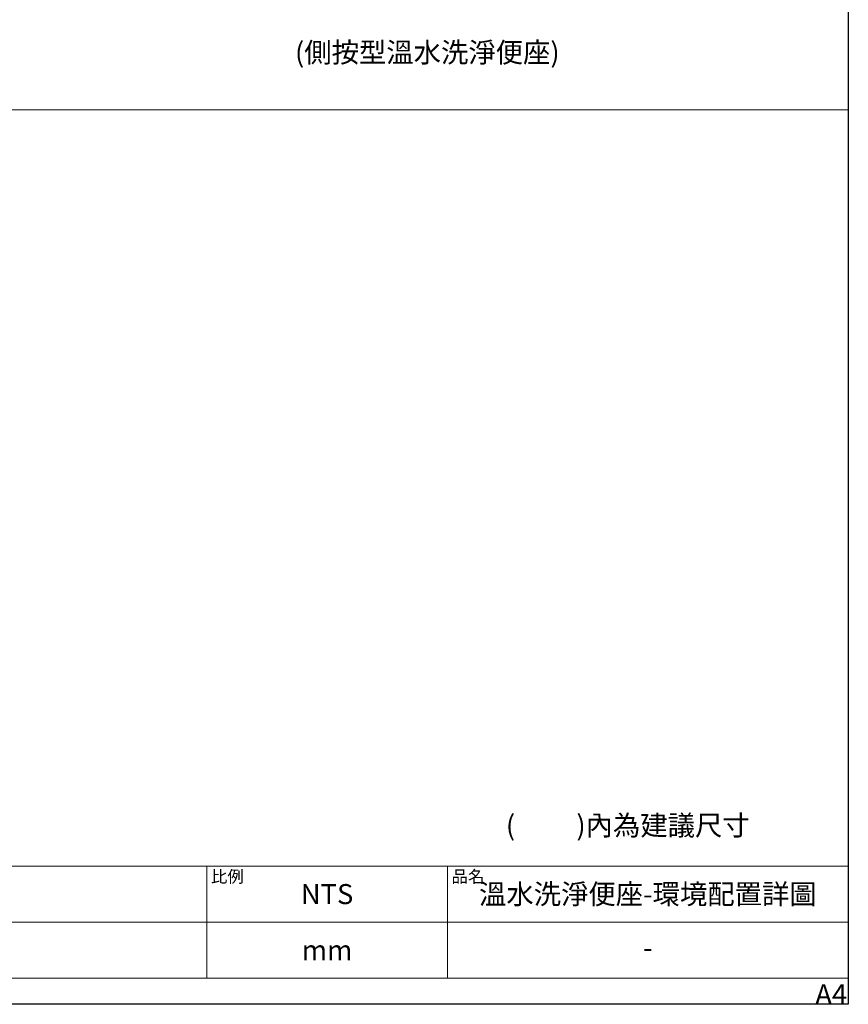
# Model space of a CAD drawing. Units: millimetres. Extents: x 12643 to 18618, y -2262 to 2209.
# Drawn here: x 17585 to 18618, y -2262 to -1034 of the extents above; entities that cross this region are included whole.
import ezdxf

# ---------------------------------------------------------------- set-up
doc = ezdxf.new("R2010")
doc.units = ezdxf.units.MM
doc.layers.get('0').update_dxf_attribs({"lineweight": 15})
doc.layers.get('Defpoints').update_dxf_attribs({"color": 8})
doc.layers.add('DIM', color=3, linetype='Continuous', lineweight=5)
doc.layers.add('I', color=7, linetype='Continuous', lineweight=15)
doc.styles.add('ETCH', font='txt')

msp = doc.modelspace()

# ---------------------------------------------------------------- linework, layer by layer
for p, q in [((16518.303, -1146.704), (18618.303, -1146.704)), ((16518.303, -2089.78), (18618.303, -2089.78))]:
    msp.add_line(p, q)
at = {"layer": 'Defpoints'}
msp.add_lwpolyline([(16518.303, 740.22), (18618.303, 740.22), (18618.303, -2262.233), (16518.303, -2262.233)], close=True, dxfattribs=at)
at = {"layer": 'I'}
for p, q in [((18618.303, 740.22), (18618.303, -2229.477)), ((18618.303, -2089.78), (16518.303, -2089.78)), ((17818.303, -2089.78), (17818.303, -2229.78)), ((18118.303, -2089.78), (18118.303, -2229.78)), ((18618.303, -2089.78), (18618.303, -2229.78)), ((18618.303, -2159.78), (16918.303, -2159.78)), ((18618.303, -2229.78), (16518.303, -2229.78)), ((18618.303, -2229.78), (16518.303, -2229.78))]:
    msp.add_line(p, q, dxfattribs=at)

# ---------------------------------------------------------------- texts
at = {"layer": 'DIM', "insert": (18093.303, -1078.242), "char_height": 25, "attachment_point": 5, "line_spacing_factor": 0.96, "style": 'ETCH'}
msp.add_mtext('(側按型溫水洗淨便座)', dxfattribs=at)
at = {"layer": 'I', "style": 'ETCH'}
for s, insert, char_height, attachment_point in [('{\\C7;(          )內為建議尺寸}', (18495.387, -2039.049), 25, 6), ('比例', (17823.521, -2095.396), 15, 1), ('品名', (18123.521, -2095.396), 15, 1), ('\\pxqc;NTS', (17968.303, -2124.78), 25, 5), ('{\\T0.75;溫水洗淨便座-環境配置詳圖}', (18368.303, -2124.78), 25, 5), ('\\pxqc;mm', (17968.303, -2194.78), 25, 5), ('-', (18368.303, -2194.78), 25, 5), ('\\pxqc;A4', (18596.965, -2249.733), 25, 5)]:
    msp.add_mtext(s, dxfattribs=dict(at, insert=insert, char_height=char_height, attachment_point=attachment_point))

doc.saveas('drawing.dxf')
